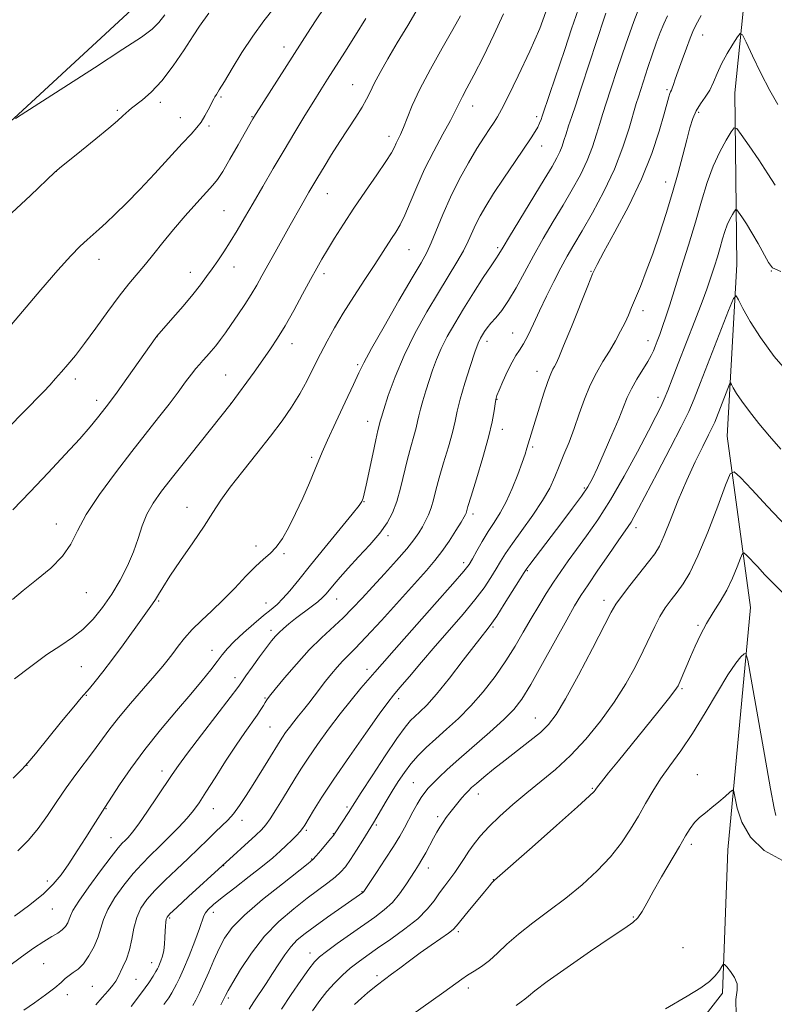
# Model space of a CAD drawing. Extents: x 2147300 to 2150200, y 349800 to 352700.
# Drawn here: x 2148561 to 2148776, y 351086 to 351365 of the extents above; entities that cross this region are included whole.
import ezdxf

# ---------------------------------------------------------------- set-up
doc = ezdxf.new("R2010")
doc.units = 0
doc.header["$MEASUREMENT"] = 0
for name, color, linetype, lineweight in [('DTM HARD BREAKLINE', 7, 'Continuous', 0), ('DTM SPOT ELEVATION', 2, 'Continuous', 13), ('INDEX CONTOUR', 41, 'Continuous', 13), ('INTERMEDIATE CONTOUR', 44, 'Continuous', 0)]:
    doc.layers.add(name, color=color, linetype=linetype, lineweight=lineweight)

msp = doc.modelspace()

# ---------------------------------------------------------------- linework, layer by layer
at = {"layer": 'DTM HARD BREAKLINE'}
for points in [[(2148740.99, 351731.22, 1092.5), (2148770.8, 351696.21, 1087.16), (2148785.95, 351659.03, 1082.82), (2148794.54, 351613.08, 1077.75), (2148797.11, 351567.72, 1073.88), (2148794.61, 351501.61, 1069.81), (2148779.26, 351448.02, 1064.6), (2148769.89, 351396.5, 1060.4), (2148764.54, 351344.37, 1056.79), (2148765.15, 351295.65, 1052.65), (2148762.43, 351246.89, 1048.78), (2148769.05, 351198.25, 1044.65), (2148762.57, 351129.41, 1041.11), (2148761.08, 351088.68, 1039.71), (2148709.19, 351021.95, 1036.57), (2148674.31, 350982.13, 1034.1)], [(2148619.39, 351581.51, 1100.71), (2148614.32, 351506.68, 1094.64), (2148617.22, 351435.3, 1089.03), (2148600.62, 351375.02, 1087.29), (2148559.71, 351337.12, 1086.03), (2148517.42, 351303.22, 1084.82)]]:
    msp.add_polyline3d(points, dxfattribs=at)
at = {"layer": 'DTM SPOT ELEVATION'}
for p in [(2148755.45, 351360.82, 1059.28), (2148636.52, 351357.38, 1080.59), (2148655.96, 351346.68, 1076.84), (2148745.34, 351345.26, 1060.24), (2148601.4, 351341.73, 1083.52), (2148618.63, 351343.19, 1081.8), (2148589.17, 351339.39, 1084.24), (2148690.13, 351340.64, 1071.34), (2148754.29, 351338.89, 1057.68), (2148607.04, 351337.37, 1082.74), (2148627.39, 351337.63, 1080.09), (2148708.24, 351337.66, 1068.37), (2148615.22, 351334.97, 1081.73), (2148666.31, 351332, 1074.52), (2148709.7, 351329.27, 1067.33), (2148571.82, 351322.08, 1083.98), (2148744.91, 351319.11, 1058.67), (2148648.8, 351315.77, 1075.22), (2148619.45, 351310.89, 1078.99), (2148671.96, 351299.85, 1071.14), (2148697.17, 351300.43, 1066.28), (2148583.91, 351297.07, 1081.36), (2148609.88, 351293.4, 1078.66), (2148622.26, 351294.92, 1077.3), (2148723.74, 351293.73, 1060.09), (2148774.92, 351293.83, 1053.94), (2148647.81, 351293.08, 1073.6), (2148738.48, 351282.49, 1057.52), (2148600.44, 351275.1, 1077.97), (2148694.14, 351273.84, 1063.51), (2148701.43, 351276.15, 1062.92), (2148739.94, 351274.05, 1056.63), (2148638.72, 351273.11, 1073.37), (2148657.4, 351267.21, 1070.24), (2148708.4, 351265.29, 1060.63), (2148577.22, 351263.12, 1079.55), (2148619.96, 351264.21, 1074.96), (2148583.27, 351257.08, 1078.48), (2148697.04, 351257.35, 1061.91), (2148742.76, 351257.95, 1054.51), (2148621.39, 351256.18, 1074.02), (2148660.25, 351251.06, 1068.67), (2148698.54, 351248.83, 1061.46), (2148707.1, 351243.78, 1059.75), (2148644.39, 351240.82, 1070.29), (2148721.82, 351232.13, 1056.22), (2148608.94, 351226.63, 1072.73), (2148659.18, 351228.32, 1067.94), (2148690.15, 351224.75, 1061.61), (2148571.81, 351221.89, 1076.64), (2148736.47, 351220.9, 1051.52), (2148665.99, 351218.61, 1065.66), (2148628.55, 351215.66, 1070.45), (2148636.52, 351213.54, 1069.82), (2148687.57, 351210.96, 1060.44), (2148705.65, 351208.71, 1055.87), (2148580.3, 351202.46, 1075.24), (2148600.9, 351200.02, 1071.84), (2148631.41, 351199.5, 1068.75), (2148651.45, 351200.62, 1065.24), (2148727.42, 351200.28, 1050.52), (2148695.84, 351192.7, 1055.81), (2148754.07, 351193.14, 1046.22), (2148632.81, 351191.69, 1066.4), (2148616.06, 351186, 1068.68), (2148578.88, 351181.42, 1072.95), (2148660.07, 351180.67, 1060.54), (2148622.54, 351178.28, 1066.52), (2148580.3, 351173.31, 1071.93), (2148749.6, 351175.19, 1045.8), (2148631.11, 351172.51, 1064.13), (2148669.05, 351172.31, 1057.58), (2148707.9, 351166.84, 1050.8), (2148632.55, 351164.25, 1062.96), (2148563.52, 351153.42, 1071.98), (2148601.85, 351151.81, 1066.55), (2148753.9, 351150.76, 1042.74), (2148673.26, 351148.5, 1052.92), (2148691.67, 351145.23, 1049.38), (2148724.12, 351146.83, 1046.13), (2148585.95, 351141.04, 1067.91), (2148616.44, 351141.07, 1063.21), (2148654.35, 351141.5, 1056.33), (2148624.54, 351137.77, 1061.44), (2148680.19, 351138.77, 1050.38), (2148642.86, 351134.95, 1057.76), (2148650.55, 351133.94, 1056.07), (2148662.75, 351136.48, 1053.73), (2148587.39, 351132.79, 1066.82), (2148752.19, 351130.97, 1041.65), (2148644.31, 351126.74, 1056.11), (2148619.31, 351124.92, 1059.95), (2148677.53, 351124.21, 1049.38), (2148569.29, 351120.55, 1068.5), (2148695.99, 351120.88, 1046.04), (2148658.61, 351117.53, 1052.09), (2148570.7, 351112.57, 1067.17), (2148616.42, 351111.67, 1057.48), (2148604.05, 351110.02, 1059.77), (2148735.76, 351110.31, 1042.13), (2148685.98, 351106.1, 1045.7), (2148749.86, 351101.6, 1040.88), (2148643.86, 351100.09, 1050.6), (2148568.22, 351097, 1064.96), (2148598.86, 351097.33, 1060.67), (2148594.43, 351092.64, 1061.11), (2148662.87, 351093.62, 1046.34), (2148582.07, 351090.62, 1063.02), (2148688.83, 351090.09, 1043.52), (2148574.98, 351088.25, 1063.55), (2148620.69, 351087.32, 1053.72)]:
    msp.add_point(p, dxfattribs=at)
at = {"layer": 'INDEX CONTOUR'}
for points in [[(2148559.032, 351250.109, 1080), (2148561.805, 351252.998, 1080), (2148564.254, 351255.49, 1080), (2148566.398, 351257.648, 1080), (2148568.289, 351259.586, 1080), (2148569.988, 351261.411, 1080), (2148571.605, 351263.224, 1080), (2148573.26, 351265.119, 1080), (2148575.081, 351267.228, 1080), (2148577.224, 351269.827, 1080), (2148579.849, 351273.225, 1080), (2148583.023, 351277.559, 1080), (2148586.434, 351282.272, 1080), (2148589.673, 351286.634, 1080), (2148592.44, 351290.115, 1080), (2148597.135, 351295.69, 1080), (2148599.499, 351298.64, 1080), (2148602.094, 351301.918, 1080), (2148605.053, 351305.541, 1080), (2148608.399, 351309.431, 1080), (2148611.706, 351313.145, 1080), (2148616.251, 351318.132, 1080), (2148617.583, 351319.803, 1080), (2148619.069, 351322.088, 1080), (2148621.141, 351325.594, 1080), (2148623.449, 351329.617, 1080), (2148627.677, 351337.038, 1080), (2148627.953, 351337.494, 1080), (2148628.589, 351338.503, 1080), (2148643.169, 351361.31, 1080), (2148645.466, 351364.839, 1080), (2148648.173, 351368.963, 1080)], [(2148560.849, 351129.109, 1070), (2148563.945, 351132.162, 1070), (2148566.688, 351135.452, 1070), (2148569.318, 351139.148, 1070), (2148571.932, 351143.087, 1070), (2148574.591, 351147.021, 1070), (2148577.317, 351150.743, 1070), (2148582.419, 351157.377, 1070), (2148586.755, 351163.356, 1070), (2148589.445, 351166.842, 1070), (2148592.887, 351170.978, 1070), (2148596.569, 351175.241, 1070), (2148599.79, 351178.927, 1070), (2148602.042, 351181.545, 1070), (2148603.597, 351183.442, 1070), (2148604.921, 351185.173, 1070), (2148606.418, 351187.186, 1070), (2148608.227, 351189.483, 1070), (2148610.424, 351191.953, 1070), (2148613.053, 351194.527, 1070), (2148616.024, 351197.285, 1070), (2148619.218, 351200.347, 1070), (2148622.493, 351203.735, 1070), (2148625.638, 351207.075, 1070), (2148628.423, 351209.898, 1070), (2148630.693, 351211.907, 1070), (2148632.582, 351213.519, 1070), (2148634.302, 351215.325, 1070), (2148636.033, 351217.81, 1070), (2148637.841, 351221.02, 1070), (2148639.766, 351224.896, 1070), (2148641.795, 351229.28, 1070), (2148643.717, 351233.626, 1070), (2148645.271, 351237.292, 1070), (2148647.33, 351242.378, 1070), (2148648.828, 351245.772, 1070), (2148651.178, 351250.82, 1070), (2148653.879, 351256.537, 1070), (2148656.214, 351261.511, 1070), (2148657.743, 351264.845, 1070), (2148659.133, 351267.7, 1070), (2148661.325, 351271.748, 1070), (2148664.92, 351278.076, 1070), (2148669.16, 351285.408, 1070), (2148672.947, 351291.881, 1070), (2148675.468, 351296.161, 1070), (2148677.057, 351299.021, 1070), (2148678.334, 351301.765, 1070), (2148681.634, 351309.88, 1070), (2148683.803, 351314.785, 1070), (2148686.299, 351319.764, 1070), (2148688.895, 351324.474, 1070), (2148691.314, 351328.582, 1070), (2148693.332, 351331.83, 1070), (2148694.936, 351334.288, 1070), (2148696.162, 351336.108, 1070), (2148697.132, 351337.591, 1070), (2148698.29, 351339.643, 1070), (2148700.164, 351343.32, 1070), (2148703.049, 351349.236, 1070), (2148706.322, 351356.22, 1070), (2148709.129, 351362.659, 1070), (2148710.866, 351367.366, 1070)], [(2148593.073, 351084.911, 1060), (2148596.033, 351088.742, 1060), (2148598.099, 351091.605, 1060), (2148599.36, 351093.541, 1060), (2148600.089, 351094.786, 1060), (2148600.532, 351095.583, 1060), (2148600.843, 351096.192, 1060), (2148601.148, 351096.878, 1060), (2148601.538, 351097.858, 1060), (2148601.958, 351099.157, 1060), (2148602.313, 351100.752, 1060), (2148602.538, 351102.589, 1060), (2148602.662, 351104.493, 1060), (2148602.743, 351106.258, 1060), (2148602.827, 351107.714, 1060), (2148602.928, 351108.841, 1060), (2148603.047, 351109.656, 1060), (2148603.281, 351110.273, 1060), (2148604.088, 351111.194, 1060), (2148606.02, 351113.021, 1060), (2148609.347, 351116.084, 1060), (2148628.453, 351133.53, 1060), (2148630.097, 351135.098, 1060), (2148631.288, 351136.44, 1060), (2148632.522, 351138.171, 1060), (2148634.169, 351140.72, 1060), (2148636.072, 351143.776, 1060), (2148639.606, 351149.579, 1060), (2148641.297, 351152.291, 1060), (2148643.364, 351155.438, 1060), (2148646.045, 351159.33, 1060), (2148649.159, 351163.667, 1060), (2148652.42, 351167.996, 1060), (2148655.553, 351171.921, 1060), (2148658.347, 351175.259, 1060), (2148662.33, 351179.888, 1060), (2148664.372, 351182.23, 1060), (2148667.78, 351186.091, 1060), (2148679.275, 351199.047, 1060), (2148684.481, 351204.948, 1060), (2148687.552, 351208.513, 1060), (2148689.058, 351210.473, 1060), (2148690.016, 351212.075, 1060), (2148691.248, 351214.29, 1060), (2148692.791, 351216.993, 1060), (2148694.485, 351219.784, 1060), (2148696.199, 351222.394, 1060), (2148697.91, 351225.076, 1060), (2148699.626, 351228.215, 1060), (2148701.326, 351232.016, 1060), (2148702.878, 351235.971, 1060), (2148704.124, 351239.394, 1060), (2148704.961, 351241.792, 1060), (2148705.51, 351243.454, 1060), (2148709.08, 351255.153, 1060), (2148710.315, 351259.093, 1060), (2148711.431, 351262.45, 1060), (2148712.262, 351264.628, 1060), (2148712.857, 351265.879, 1060), (2148713.317, 351266.665, 1060), (2148713.781, 351267.508, 1060), (2148714.543, 351269.182, 1060), (2148715.933, 351272.517, 1060), (2148718.119, 351277.931, 1060), (2148722.767, 351289.576, 1060), (2148724.174, 351293.034, 1060), (2148725.423, 351295.684, 1060), (2148727.348, 351299.227, 1060), (2148730.507, 351304.905, 1060), (2148734.352, 351312.136, 1060), (2148738.061, 351319.88, 1060), (2148740.969, 351327.194, 1060), (2148743.057, 351333.52, 1060), (2148744.463, 351338.397, 1060), (2148745.827, 351343.282, 1060), (2148746.111, 351344.185, 1060), (2148746.329, 351344.721, 1060), (2148746.542, 351345.171, 1060), (2148746.792, 351345.768, 1060), (2148747.129, 351346.738, 1060), (2148747.647, 351348.286, 1060), (2148748.45, 351350.609, 1060), (2148749.577, 351353.748, 1060), (2148750.816, 351357.112, 1060), (2148751.887, 351359.954, 1060), (2148752.653, 351361.839, 1060), (2148753.522, 351363.595, 1060), (2148755.043, 351366.36, 1060)], [(2148635.8, 351084.152, 1050), (2148638.565, 351088.319, 1050), (2148641.297, 351092.309, 1050), (2148643.564, 351095.516, 1050), (2148645.128, 351097.56, 1050), (2148646.538, 351098.976, 1050), (2148648.537, 351100.526, 1050), (2148651.632, 351102.769, 1050), (2148655.385, 351105.436, 1050), (2148662.308, 351110.282, 1050), (2148664.969, 351112.306, 1050), (2148667.268, 351114.448, 1050), (2148669.334, 351116.915, 1050), (2148671.142, 351119.465, 1050), (2148673.783, 351123.522, 1050), (2148674.737, 351125.029, 1050), (2148675.679, 351126.626, 1050), (2148676.743, 351128.562, 1050), (2148678.952, 351132.685, 1050), (2148679.914, 351134.396, 1050), (2148680.796, 351135.864, 1050), (2148681.671, 351137.213, 1050), (2148682.601, 351138.55, 1050), (2148683.608, 351139.912, 1050), (2148684.705, 351141.318, 1050), (2148685.881, 351142.759, 1050), (2148687.036, 351144.127, 1050), (2148688.049, 351145.286, 1050), (2148688.878, 351146.178, 1050), (2148689.8, 351147.059, 1050), (2148691.173, 351148.263, 1050), (2148693.271, 351150.041, 1050), (2148696.023, 351152.306, 1050), (2148699.277, 351154.892, 1050), (2148706.327, 351160.308, 1050), (2148709.34, 351162.748, 1050), (2148711.65, 351164.955, 1050), (2148713.788, 351167.777, 1050), (2148716.472, 351172.272, 1050), (2148720.142, 351179, 1050), (2148724.12, 351186.533, 1050), (2148729.469, 351196.866, 1050), (2148730.792, 351199.188, 1050), (2148732.325, 351201.353, 1050), (2148734.712, 351204.433, 1050), (2148740.065, 351211.177, 1050), (2148741.839, 351213.502, 1050), (2148743.153, 351215.654, 1050), (2148744.517, 351218.635, 1050), (2148746.326, 351223.145, 1050), (2148748.513, 351228.671, 1050), (2148750.901, 351234.401, 1050), (2148753.296, 351239.614, 1050), (2148755.456, 351243.973, 1050), (2148757.129, 351247.235, 1050), (2148758.166, 351249.329, 1050), (2148758.843, 351250.873, 1050), (2148762.562, 351260.403, 1050), (2148763.085, 351261.684, 1050), (2148763.364, 351261.982, 1050), (2148763.637, 351261.549, 1050), (2148764.131, 351260.583, 1050), (2148765.033, 351259.04, 1050), (2148766.515, 351256.82, 1050), (2148768.686, 351253.887, 1050), (2148771.398, 351250.465, 1050), (2148774.437, 351246.846, 1050), (2148777.671, 351243.206, 1050)], [(2148744.854, 351084.205, 1040), (2148750.986, 351087.811, 1040), (2148754.88, 351090.177, 1040), (2148757.332, 351091.945, 1040), (2148759.023, 351093.614, 1040), (2148760.17, 351095.116, 1040), (2148760.874, 351096.245, 1040), (2148761.269, 351096.821, 1040), (2148761.629, 351096.784, 1040), (2148762.266, 351096.102, 1040), (2148763.35, 351094.798, 1040), (2148764.51, 351093.104, 1040), (2148765.236, 351091.308, 1040), (2148765.212, 351089.487, 1040), (2148764.893, 351086.879, 1040), (2148764.927, 351082.513, 1040)]]:
    msp.add_polyline3d(points, dxfattribs=at)
at = {"layer": 'INTERMEDIATE CONTOUR'}
for points in [[(2148562.542, 351083.831, 1064), (2148565.605, 351085.955, 1064), (2148568.711, 351088.189, 1064), (2148571.345, 351090.196, 1064), (2148573.148, 351091.72, 1064), (2148574.37, 351092.837, 1064), (2148575.417, 351093.703, 1064), (2148576.617, 351094.5, 1064), (2148577.997, 351095.509, 1064), (2148579.508, 351097.032, 1064), (2148581.076, 351099.26, 1064), (2148582.533, 351101.924, 1064), (2148583.684, 351104.639, 1064), (2148584.448, 351107.139, 1064), (2148585.195, 351109.635, 1064), (2148586.406, 351112.455, 1064), (2148588.413, 351115.796, 1064), (2148590.954, 351119.338, 1064), (2148593.616, 351122.628, 1064), (2148596.09, 351125.352, 1064), (2148598.486, 351127.75, 1064), (2148601.018, 351130.196, 1064), (2148603.804, 351132.948, 1064), (2148606.575, 351135.785, 1064), (2148608.969, 351138.367, 1064), (2148610.769, 351140.523, 1064), (2148612.362, 351142.753, 1064), (2148614.283, 351145.724, 1064), (2148616.899, 351149.858, 1064), (2148619.917, 351154.585, 1064), (2148622.873, 351159.091, 1064), (2148625.387, 351162.725, 1064), (2148628.905, 351167.606, 1064), (2148629.956, 351169.197, 1064), (2148630.658, 351170.383, 1064), (2148631.144, 351171.254, 1064), (2148631.596, 351171.978, 1064), (2148632.397, 351173.038, 1064), (2148633.98, 351174.998, 1064), (2148636.624, 351178.207, 1064), (2148640.001, 351182.162, 1064), (2148643.63, 351186.145, 1064), (2148647.106, 351189.596, 1064), (2148653.275, 351195.316, 1064), (2148655.974, 351198.02, 1064), (2148658.66, 351200.889, 1064), (2148661.617, 351204.116, 1064), (2148664.997, 351207.782, 1064), (2148668.414, 351211.521, 1064), (2148671.347, 351214.854, 1064), (2148673.417, 351217.435, 1064), (2148674.8, 351219.429, 1064), (2148675.813, 351221.13, 1064), (2148676.718, 351222.801, 1064), (2148677.55, 351224.569, 1064), (2148678.291, 351226.529, 1064), (2148678.953, 351228.797, 1064), (2148679.669, 351231.568, 1064), (2148680.603, 351235.057, 1064), (2148681.846, 351239.328, 1064), (2148683.18, 351243.846, 1064), (2148684.316, 351247.921, 1064), (2148685.07, 351251.118, 1064), (2148685.69, 351254.013, 1064), (2148686.53, 351257.432, 1064), (2148687.827, 351261.892, 1064), (2148689.339, 351266.668, 1064), (2148690.707, 351270.724, 1064), (2148691.662, 351273.3, 1064), (2148692.306, 351274.739, 1064), (2148692.834, 351275.657, 1064), (2148693.425, 351276.58, 1064), (2148694.196, 351277.655, 1064), (2148695.247, 351278.94, 1064), (2148696.649, 351280.518, 1064), (2148698.362, 351282.59, 1064), (2148700.313, 351285.387, 1064), (2148702.448, 351289.054, 1064), (2148704.781, 351293.393, 1064), (2148707.341, 351298.121, 1064), (2148710.124, 351302.981, 1064), (2148713, 351307.818, 1064), (2148715.804, 351312.503, 1064), (2148718.39, 351316.939, 1064), (2148720.674, 351321.151, 1064), (2148722.592, 351325.193, 1064), (2148724.105, 351329.079, 1064), (2148725.277, 351332.65, 1064), (2148726.196, 351335.705, 1064), (2148726.988, 351338.246, 1064), (2148729.271, 351345.232, 1064), (2148731.241, 351351.298, 1064), (2148733.556, 351358.266, 1064), (2148735.834, 351364.711, 1064), (2148737.799, 351369.583, 1064)], [(2148558.079, 351277.379, 1082), (2148567.454, 351288.461, 1082), (2148572.284, 351294.07, 1082), (2148575.948, 351298.129, 1082), (2148578.576, 351300.828, 1082), (2148580.553, 351302.679, 1082), (2148582.245, 351304.166, 1082), (2148583.958, 351305.653, 1082), (2148585.985, 351307.473, 1082), (2148588.566, 351309.909, 1082), (2148591.746, 351313.052, 1082), (2148595.519, 351316.943, 1082), (2148599.779, 351321.492, 1082), (2148607.604, 351329.992, 1082), (2148610.109, 351332.68, 1082), (2148611.762, 351334.518, 1082), (2148612.964, 351336.09, 1082), (2148614.04, 351337.834, 1082), (2148614.986, 351339.596, 1082), (2148616.514, 351342.691, 1082), (2148616.822, 351343.219, 1082), (2148617.276, 351343.919, 1082), (2148618.104, 351345.218, 1082), (2148619.548, 351347.585, 1082), (2148621.763, 351351.292, 1082), (2148624.558, 351355.84, 1082), (2148627.652, 351360.535, 1082), (2148630.781, 351364.806, 1082), (2148633.74, 351368.555, 1082)], [(2148558.191, 351096.268, 1066), (2148561.888, 351098.986, 1066), (2148565.331, 351101.407, 1066), (2148568.277, 351103.357, 1066), (2148570.548, 351104.733, 1066), (2148572.227, 351105.73, 1066), (2148573.463, 351106.613, 1066), (2148574.385, 351107.592, 1066), (2148575.049, 351108.632, 1066), (2148575.492, 351109.643, 1066), (2148575.836, 351110.649, 1066), (2148576.544, 351112.152, 1066), (2148578.165, 351114.773, 1066), (2148581.003, 351118.83, 1066), (2148584.39, 351123.443, 1066), (2148587.414, 351127.431, 1066), (2148589.39, 351129.915, 1066), (2148590.55, 351131.235, 1066), (2148591.353, 351132.036, 1066), (2148592.221, 351132.923, 1066), (2148593.434, 351134.357, 1066), (2148595.234, 351136.763, 1066), (2148597.73, 351140.342, 1066), (2148600.484, 351144.418, 1066), (2148604.72, 351150.805, 1066), (2148606.485, 351153.349, 1066), (2148609.078, 351156.856, 1066), (2148613.012, 351162.017, 1066), (2148621.161, 351172.611, 1066), (2148623.342, 351175.487, 1066), (2148624.546, 351177.144, 1066), (2148625.688, 351178.773, 1066), (2148627.45, 351181.251, 1066), (2148629.562, 351184.186, 1066), (2148631.52, 351186.867, 1066), (2148632.952, 351188.766, 1066), (2148634.033, 351190.068, 1066), (2148635.072, 351191.138, 1066), (2148636.332, 351192.285, 1066), (2148637.893, 351193.587, 1066), (2148639.789, 351195.065, 1066), (2148644.21, 351198.36, 1066), (2148646.109, 351199.841, 1066), (2148647.452, 351201.034, 1066), (2148648.453, 351202.11, 1066), (2148650.703, 351204.847, 1066), (2148652.423, 351206.849, 1066), (2148654.742, 351209.415, 1066), (2148657.692, 351212.565, 1066), (2148660.855, 351215.994, 1066), (2148663.699, 351219.312, 1066), (2148665.824, 351222.268, 1066), (2148667.352, 351225.141, 1066), (2148668.536, 351228.345, 1066), (2148669.594, 351232.156, 1066), (2148671.555, 351240.317, 1066), (2148672.499, 351243.88, 1066), (2148673.348, 351246.876, 1066), (2148674.009, 351249.265, 1066), (2148674.439, 351251.087, 1066), (2148674.779, 351252.701, 1066), (2148675.223, 351254.543, 1066), (2148675.912, 351256.937, 1066), (2148676.789, 351259.746, 1066), (2148677.745, 351262.72, 1066), (2148678.716, 351265.671, 1066), (2148679.803, 351268.654, 1066), (2148681.146, 351271.787, 1066), (2148682.865, 351275.18, 1066), (2148684.984, 351278.917, 1066), (2148687.503, 351283.074, 1066), (2148690.343, 351287.596, 1066), (2148693.106, 351291.903, 1066), (2148695.314, 351295.284, 1066), (2148696.626, 351297.242, 1066), (2148697.556, 351298.583, 1066), (2148698.736, 351300.592, 1066), (2148700.549, 351303.609, 1066), (2148710.433, 351319.8, 1066), (2148712.665, 351323.523, 1066), (2148714.02, 351325.924, 1066), (2148714.849, 351327.642, 1066), (2148715.466, 351329.228, 1066), (2148716.019, 351330.897, 1066), (2148716.618, 351332.777, 1066), (2148717.355, 351334.995, 1066), (2148718.264, 351337.677, 1066), (2148719.358, 351340.948, 1066), (2148720.641, 351344.867, 1066), (2148723.541, 351353.764, 1066), (2148725.007, 351358.176, 1066), (2148727.963, 351366.986, 1066)], [(2148559.163, 351310.344, 1084), (2148564.505, 351315.217, 1084), (2148571.402, 351321.827, 1084), (2148573.259, 351323.465, 1084), (2148575.509, 351325.289, 1084), (2148578.969, 351328.061, 1084), (2148583.02, 351331.326, 1084), (2148586.685, 351334.322, 1084), (2148589.212, 351336.461, 1084), (2148590.752, 351337.838, 1084), (2148592.375, 351339.36, 1084), (2148593.166, 351340.021, 1084), (2148596.286, 351342.403, 1084), (2148598.795, 351344.613, 1084), (2148601.764, 351347.818, 1084), (2148604.997, 351352.066, 1084), (2148608.125, 351356.634, 1084), (2148610.732, 351360.61, 1084), (2148612.513, 351363.301, 1084), (2148615.091, 351367.053, 1084)], [(2148559.356, 351200.447, 1076), (2148562.389, 351203.052, 1076), (2148566.213, 351206.1, 1076), (2148570.212, 351209.428, 1076), (2148573.601, 351212.839, 1076), (2148575.892, 351216.249, 1076), (2148577.782, 351220.014, 1076), (2148580.264, 351224.603, 1076), (2148584.037, 351230.28, 1076), (2148588.632, 351236.498, 1076), (2148593.287, 351242.505, 1076), (2148600.87, 351252.14, 1076), (2148603.85, 351255.988, 1076), (2148606.399, 351259.391, 1076), (2148608.523, 351262.279, 1076), (2148610.206, 351264.535, 1076), (2148611.472, 351266.112, 1076), (2148612.493, 351267.267, 1076), (2148613.48, 351268.328, 1076), (2148614.597, 351269.565, 1076), (2148615.83, 351270.997, 1076), (2148617.117, 351272.582, 1076), (2148618.427, 351274.306, 1076), (2148619.838, 351276.268, 1076), (2148621.46, 351278.593, 1076), (2148623.345, 351281.338, 1076), (2148625.324, 351284.289, 1076), (2148627.173, 351287.159, 1076), (2148628.75, 351289.777, 1076), (2148630.241, 351292.415, 1076), (2148633.952, 351299.141, 1076), (2148638.226, 351306.806, 1076), (2148641.35, 351312.335, 1076), (2148643.574, 351316.193, 1076), (2148644.691, 351318.093, 1076), (2148646.076, 351320.416, 1076), (2148647.876, 351323.4, 1076), (2148650.01, 351326.868, 1076), (2148652.345, 351330.541, 1076), (2148656.929, 351337.478, 1076), (2148658.709, 351340.312, 1076), (2148659.936, 351342.565, 1076), (2148660.925, 351344.635, 1076), (2148662.102, 351347.041, 1076), (2148663.808, 351350.196, 1076), (2148666.034, 351354.083, 1076), (2148668.684, 351358.576, 1076), (2148671.624, 351363.51, 1076), (2148674.569, 351368.556, 1076)], [(2148559.557, 351149.712, 1072), (2148561.997, 351152.178, 1072), (2148563.696, 351154.051, 1072), (2148565.86, 351156.667, 1072), (2148573.315, 351165.829, 1072), (2148576.769, 351170.038, 1072), (2148578.875, 351172.535, 1072), (2148581.205, 351175.185, 1072), (2148582.838, 351177.154, 1072), (2148585.052, 351179.943, 1072), (2148587.756, 351183.494, 1072), (2148590.804, 351187.643, 1072), (2148596.331, 351195.322, 1072), (2148599.154, 351199.221, 1072), (2148599.966, 351200.447, 1072), (2148600.81, 351201.868, 1072), (2148602.058, 351203.933, 1072), (2148604.088, 351207.078, 1072), (2148607.1, 351211.517, 1072), (2148610.57, 351216.576, 1072), (2148613.794, 351221.358, 1072), (2148616.301, 351225.239, 1072), (2148618.543, 351228.68, 1072), (2148621.208, 351232.413, 1072), (2148624.762, 351236.956, 1072), (2148628.8, 351241.955, 1072), (2148632.695, 351246.845, 1072), (2148635.96, 351251.194, 1072), (2148638.648, 351255.125, 1072), (2148640.952, 351258.896, 1072), (2148643.04, 351262.709, 1072), (2148644.992, 351266.53, 1072), (2148646.867, 351270.27, 1072), (2148648.749, 351273.902, 1072), (2148650.828, 351277.661, 1072), (2148653.32, 351281.842, 1072), (2148656.323, 351286.588, 1072), (2148659.464, 351291.406, 1072), (2148662.254, 351295.65, 1072), (2148667.059, 351303.056, 1072), (2148668.232, 351304.828, 1072), (2148669.462, 351306.885, 1072), (2148670.819, 351309.612, 1072), (2148672.378, 351313.284, 1072), (2148674.225, 351317.74, 1072), (2148676.45, 351322.71, 1072), (2148679.049, 351327.867, 1072), (2148681.642, 351332.669, 1072), (2148683.754, 351336.516, 1072), (2148685.057, 351339.013, 1072), (2148686.397, 351341.822, 1072), (2148687.205, 351343.358, 1072), (2148688.476, 351345.72, 1072), (2148690.426, 351349.43, 1072), (2148693.137, 351354.749, 1072), (2148696.145, 351360.904, 1072), (2148698.852, 351366.86, 1072)], [(2148559.885, 351110.532, 1068), (2148564.326, 351113.8, 1068), (2148568.125, 351116.873, 1068), (2148570.961, 351119.607, 1068), (2148573.187, 351122.303, 1068), (2148575.323, 351125.373, 1068), (2148577.738, 351129.053, 1068), (2148580.192, 351132.875, 1068), (2148582.294, 351136.194, 1068), (2148585.555, 351141.413, 1068), (2148589.748, 351147.813, 1068), (2148592.956, 351152.5, 1068), (2148596.919, 351157.878, 1068), (2148601.407, 351163.457, 1068), (2148605.956, 351168.824, 1068), (2148610.039, 351173.586, 1068), (2148613.254, 351177.442, 1068), (2148615.674, 351180.471, 1068), (2148617.497, 351182.843, 1068), (2148618.955, 351184.762, 1068), (2148620.435, 351186.55, 1068), (2148622.363, 351188.561, 1068), (2148625, 351191.016, 1068), (2148627.961, 351193.611, 1068), (2148630.696, 351195.911, 1068), (2148632.809, 351197.63, 1068), (2148634.515, 351199.081, 1068), (2148636.18, 351200.728, 1068), (2148638.147, 351202.988, 1068), (2148640.674, 351206.086, 1068), (2148643.993, 351210.202, 1068), (2148648.147, 351215.304, 1068), (2148655.847, 351224.74, 1068), (2148657.799, 351227.196, 1068), (2148658.596, 351228.298, 1068), (2148658.822, 351228.766, 1068), (2148658.984, 351229.297, 1068), (2148659.279, 351230.508, 1068), (2148659.827, 351232.993, 1068), (2148661.682, 351241.748, 1068), (2148662.571, 351245.882, 1068), (2148663.171, 351248.523, 1068), (2148663.518, 351249.918, 1068), (2148663.841, 351251.162, 1068), (2148664.142, 351252.232, 1068), (2148664.837, 351254.501, 1068), (2148666.121, 351258.442, 1068), (2148668.035, 351263.709, 1068), (2148670.583, 351269.749, 1068), (2148673.705, 351276.038, 1068), (2148677.091, 351282.155, 1068), (2148680.371, 351287.704, 1068), (2148685.604, 351296.267, 1068), (2148687.468, 351299.511, 1068), (2148688.853, 351302.28, 1068), (2148690.99, 351307.067, 1068), (2148692.202, 351309.455, 1068), (2148693.813, 351312.234, 1068), (2148696.044, 351315.764, 1068), (2148698.979, 351320.198, 1068), (2148702.132, 351324.871, 1068), (2148706.739, 351331.667, 1068), (2148707.868, 351333.414, 1068), (2148708.566, 351334.646, 1068), (2148709.089, 351335.77, 1068), (2148709.508, 351336.838, 1068), (2148709.85, 351337.816, 1068), (2148712.001, 351344.212, 1068), (2148716.229, 351356.7, 1068), (2148718.193, 351362.542, 1068), (2148720.107, 351368.302, 1068)], [(2148559.927, 351177.904, 1074), (2148564.582, 351181.483, 1074), (2148569.15, 351184.827, 1074), (2148573.06, 351187.453, 1074), (2148576.392, 351189.674, 1074), (2148579.386, 351192.007, 1074), (2148582.239, 351194.861, 1074), (2148584.966, 351198.219, 1074), (2148587.539, 351201.958, 1074), (2148589.918, 351205.949, 1074), (2148592.019, 351210.032, 1074), (2148593.748, 351214.044, 1074), (2148595.076, 351217.843, 1074), (2148596.239, 351221.394, 1074), (2148597.54, 351224.686, 1074), (2148599.277, 351227.813, 1074), (2148601.734, 351231.282, 1074), (2148605.193, 351235.706, 1074), (2148609.707, 351241.372, 1074), (2148621.529, 351256.136, 1074), (2148627.995, 351265.076, 1074), (2148630.525, 351268.607, 1074), (2148632.685, 351271.695, 1074), (2148634.661, 351274.706, 1074), (2148636.777, 351278.215, 1074), (2148639.239, 351282.571, 1074), (2148641.79, 351287.224, 1074), (2148644.055, 351291.401, 1074), (2148645.785, 351294.566, 1074), (2148647.246, 351297.154, 1074), (2148648.832, 351299.836, 1074), (2148650.865, 351303.156, 1074), (2148653.384, 351307.127, 1074), (2148656.356, 351311.629, 1074), (2148659.666, 351316.46, 1074), (2148662.872, 351321.082, 1074), (2148665.45, 351324.872, 1074), (2148667.032, 351327.395, 1074), (2148667.877, 351328.965, 1074), (2148668.402, 351330.083, 1074), (2148668.959, 351331.207, 1074), (2148669.633, 351332.614, 1074), (2148670.447, 351334.537, 1074), (2148671.465, 351337.197, 1074), (2148672.919, 351340.766, 1074), (2148675.087, 351345.404, 1074), (2148678.087, 351351.087, 1074), (2148681.417, 351357.053, 1074), (2148684.417, 351362.358, 1074), (2148686.584, 351366.304, 1074)], [(2148560.212, 351337.124, 1086), (2148561.84, 351338.185, 1086), (2148582.633, 351351.548, 1086), (2148590.7, 351356.765, 1086), (2148595.977, 351360.261, 1086), (2148599.005, 351362.511, 1086), (2148600.918, 351364.392, 1086), (2148602.657, 351366.584, 1086)], [(2148583.053, 351085.355, 1062), (2148584.879, 351087.401, 1062), (2148586.54, 351089.324, 1062), (2148587.842, 351090.929, 1062), (2148588.673, 351092.113, 1062), (2148589.249, 351093.144, 1062), (2148590.738, 351096.11, 1062), (2148591.73, 351098.344, 1062), (2148592.625, 351101.019, 1062), (2148593.282, 351104.04, 1062), (2148593.873, 351107.17, 1062), (2148594.646, 351110.137, 1062), (2148595.823, 351112.763, 1062), (2148597.518, 351115.232, 1062), (2148599.818, 351117.824, 1062), (2148602.736, 351120.736, 1062), (2148605.993, 351123.831, 1062), (2148609.238, 351126.895, 1062), (2148612.176, 351129.735, 1062), (2148614.751, 351132.258, 1062), (2148616.964, 351134.398, 1062), (2148618.842, 351136.152, 1062), (2148620.518, 351137.788, 1062), (2148622.151, 351139.643, 1062), (2148623.876, 351141.98, 1062), (2148625.731, 351144.781, 1062), (2148627.732, 351147.96, 1062), (2148631.86, 351154.631, 1062), (2148635.357, 351160.323, 1062), (2148636.057, 351161.392, 1062), (2148636.936, 351162.665, 1062), (2148638.009, 351164.144, 1062), (2148639.238, 351165.745, 1062), (2148640.585, 351167.406, 1062), (2148642.026, 351169.149, 1062), (2148643.537, 351171.016, 1062), (2148645.097, 351173.031, 1062), (2148648.319, 351177.264, 1062), (2148649.957, 351179.331, 1062), (2148651.574, 351181.262, 1062), (2148653.133, 351182.98, 1062), (2148654.695, 351184.544, 1062), (2148656.723, 351186.554, 1062), (2148659.78, 351189.747, 1062), (2148664.165, 351194.538, 1062), (2148676.954, 351208.769, 1062), (2148679.346, 351211.531, 1062), (2148681.356, 351214.124, 1062), (2148683.386, 351217.081, 1062), (2148685.288, 351220.055, 1062), (2148686.776, 351222.475, 1062), (2148687.652, 351223.933, 1062), (2148688.056, 351224.658, 1062), (2148688.215, 351225.04, 1062), (2148688.753, 351226.86, 1062), (2148689.651, 351229.797, 1062), (2148691.192, 351234.776, 1062), (2148693.013, 351240.815, 1062), (2148694.623, 351246.576, 1062), (2148695.651, 351250.991, 1062), (2148696.191, 351254.062, 1062), (2148696.458, 351256.057, 1062), (2148696.659, 351257.307, 1062), (2148696.983, 351258.393, 1062), (2148697.612, 351259.956, 1062), (2148698.662, 351262.415, 1062), (2148699.959, 351265.299, 1062), (2148701.262, 351267.916, 1062), (2148702.394, 351269.787, 1062), (2148703.437, 351271.301, 1062), (2148704.537, 351273.062, 1062), (2148705.82, 351275.548, 1062), (2148707.329, 351278.743, 1062), (2148709.084, 351282.507, 1062), (2148711.073, 351286.659, 1062), (2148713.153, 351290.85, 1062), (2148715.147, 351294.693, 1062), (2148716.965, 351297.984, 1062), (2148718.861, 351301.251, 1062), (2148721.176, 351305.206, 1062), (2148724.114, 351310.355, 1062), (2148727.328, 351316.377, 1062), (2148730.335, 351322.744, 1062), (2148732.745, 351328.929, 1062), (2148734.534, 351334.402, 1062), (2148736.571, 351341.338, 1062), (2148737.161, 351343.225, 1062), (2148739.883, 351351.6, 1062), (2148741.091, 351355.214, 1062), (2148742.259, 351358.556, 1062), (2148743.36, 351361.514, 1062), (2148744.387, 351364.046, 1062), (2148745.405, 351366.261, 1062)], [(2148559.421, 351225.99, 1078), (2148564.41, 351231.11, 1078), (2148569.537, 351236.477, 1078), (2148574.371, 351241.649, 1078), (2148578.448, 351246.134, 1078), (2148581.429, 351249.564, 1078), (2148583.478, 351252.053, 1078), (2148585.972, 351255.236, 1078), (2148587.198, 351256.864, 1078), (2148589.056, 351259.418, 1078), (2148591.819, 351263.29, 1078), (2148600.337, 351275.324, 1078), (2148604.926, 351280.533, 1078), (2148607.805, 351283.852, 1078), (2148610.575, 351287.134, 1078), (2148612.761, 351289.87, 1078), (2148614.493, 351292.189, 1078), (2148616.054, 351294.38, 1078), (2148617.679, 351296.695, 1078), (2148619.408, 351299.238, 1078), (2148621.238, 351302.075, 1078), (2148623.179, 351305.274, 1078), (2148625.308, 351308.915, 1078), (2148627.717, 351313.078, 1078), (2148630.462, 351317.794, 1078), (2148633.447, 351322.88, 1078), (2148636.539, 351328.103, 1078), (2148639.597, 351333.219, 1078), (2148642.453, 351337.95, 1078), (2148644.929, 351342.006, 1078), (2148646.949, 351345.264, 1078), (2148648.833, 351348.249, 1078), (2148653.734, 351355.949, 1078), (2148656.783, 351360.764, 1078), (2148659.762, 351365.504, 1078)], [(2148602.334, 351085.406, 1058), (2148603.739, 351087.355, 1058), (2148604.654, 351088.776, 1058), (2148605.325, 351089.951, 1058), (2148605.989, 351091.186, 1058), (2148606.819, 351092.898, 1058), (2148607.976, 351095.529, 1058), (2148609.528, 351099.287, 1058), (2148611.172, 351103.44, 1058), (2148612.515, 351107.018, 1058), (2148613.721, 351110.615, 1058), (2148614.172, 351111.496, 1058), (2148614.988, 351112.46, 1058), (2148616.481, 351113.818, 1058), (2148618.955, 351115.83, 1058), (2148622.532, 351118.62, 1058), (2148626.606, 351121.775, 1058), (2148630.392, 351124.748, 1058), (2148633.286, 351127.12, 1058), (2148635.429, 351128.992, 1058), (2148637.145, 351130.597, 1058), (2148638.686, 351132.109, 1058), (2148640.024, 351133.474, 1058), (2148641.057, 351134.582, 1058), (2148641.76, 351135.42, 1058), (2148642.406, 351136.374, 1058), (2148644.894, 351140.51, 1058), (2148647.273, 351144.316, 1058), (2148650.67, 351149.484, 1058), (2148655.079, 351155.909, 1058), (2148659.708, 351162.496, 1058), (2148663.573, 351167.908, 1058), (2148666.008, 351171.241, 1058), (2148667.644, 351173.335, 1058), (2148669.43, 351175.466, 1058), (2148672.107, 351178.628, 1058), (2148675.562, 351182.687, 1058), (2148679.47, 351187.226, 1058), (2148683.506, 351191.858, 1058), (2148687.356, 351196.319, 1058), (2148690.702, 351200.373, 1058), (2148693.314, 351203.837, 1058), (2148695.283, 351206.742, 1058), (2148696.787, 351209.172, 1058), (2148698.04, 351211.282, 1058), (2148699.424, 351213.506, 1058), (2148701.363, 351216.35, 1058), (2148704.101, 351220.131, 1058), (2148707.178, 351224.413, 1058), (2148709.957, 351228.573, 1058), (2148711.967, 351232.145, 1058), (2148713.411, 351235.301, 1058), (2148714.66, 351238.371, 1058), (2148716.01, 351241.635, 1058), (2148717.459, 351245.177, 1058), (2148718.933, 351249.032, 1058), (2148720.384, 351253.178, 1058), (2148721.867, 351257.381, 1058), (2148723.468, 351261.351, 1058), (2148725.238, 351264.874, 1058), (2148727.095, 351268.043, 1058), (2148728.926, 351271.028, 1058), (2148730.624, 351273.947, 1058), (2148732.124, 351276.707, 1058), (2148733.369, 351279.163, 1058), (2148734.35, 351281.273, 1058), (2148735.255, 351283.396, 1058), (2148737.718, 351289.435, 1058), (2148739.401, 351293.705, 1058), (2148741.257, 351298.698, 1058), (2148743.179, 351304.273, 1058), (2148745.073, 351310.157, 1058), (2148746.845, 351316.045, 1058), (2148748.42, 351321.642, 1058), (2148749.773, 351326.712, 1058), (2148750.894, 351331.029, 1058), (2148751.805, 351334.445, 1058), (2148752.654, 351337.127, 1058), (2148753.625, 351339.321, 1058), (2148754.836, 351341.26, 1058), (2148756.163, 351343.136, 1058), (2148757.42, 351345.13, 1058), (2148758.488, 351347.386, 1058), (2148759.529, 351349.909, 1058), (2148760.772, 351352.663, 1058), (2148762.347, 351355.554, 1058), (2148763.98, 351358.226, 1058), (2148765.298, 351360.263, 1058), (2148766.079, 351361.262, 1058), (2148766.716, 351360.879, 1058), (2148767.755, 351358.787, 1058), (2148769.583, 351354.885, 1058), (2148771.955, 351349.974, 1058), (2148774.469, 351345.085, 1058), (2148776.773, 351341.057, 1058)], [(2148610.562, 351085.116, 1056), (2148611.406, 351086.689, 1056), (2148612.477, 351088.802, 1056), (2148613.728, 351091.473, 1056), (2148615.109, 351094.662, 1056), (2148616.567, 351098.074, 1056), (2148618.042, 351101.354, 1056), (2148619.6, 351104.295, 1056), (2148621.79, 351107.278, 1056), (2148625.282, 351110.835, 1056), (2148630.393, 351115.243, 1056), (2148636.019, 351119.766, 1056), (2148643.403, 351125.517, 1056), (2148644.711, 351126.631, 1056), (2148645.633, 351127.635, 1056), (2148646.939, 351129.174, 1056), (2148649.731, 351132.518, 1056), (2148650.508, 351133.477, 1056), (2148651.016, 351134.173, 1056), (2148654.793, 351139.941, 1056), (2148658.436, 351145.635, 1056), (2148661.544, 351150.437, 1056), (2148665.234, 351156.064, 1056), (2148668.583, 351161.036, 1056), (2148670.904, 351164.247, 1056), (2148672.448, 351166.076, 1056), (2148673.702, 351167.273, 1056), (2148675.123, 351168.556, 1056), (2148677.051, 351170.495, 1056), (2148679.798, 351173.624, 1056), (2148683.476, 351178.185, 1056), (2148687.411, 351183.238, 1056), (2148692.779, 351190.199, 1056), (2148693.824, 351191.515, 1056), (2148694.805, 351192.691, 1056), (2148695.554, 351193.731, 1056), (2148696.924, 351195.798, 1056), (2148699.075, 351199.161, 1056), (2148704.761, 351208.181, 1056), (2148705.492, 351209.278, 1056), (2148706.331, 351210.413, 1056), (2148715.44, 351222.366, 1056), (2148718.48, 351226.398, 1056), (2148721.032, 351229.88, 1056), (2148722.776, 351232.466, 1056), (2148724.091, 351234.828, 1056), (2148725.53, 351237.889, 1056), (2148727.478, 351242.252, 1056), (2148729.643, 351247.23, 1056), (2148731.565, 351251.812, 1056), (2148732.927, 351255.258, 1056), (2148733.992, 351257.903, 1056), (2148735.163, 351260.356, 1056), (2148736.717, 351263.054, 1056), (2148739.875, 351268.112, 1056), (2148740.84, 351269.81, 1056), (2148741.449, 351271.107, 1056), (2148741.948, 351272.369, 1056), (2148742.538, 351273.906, 1056), (2148743.243, 351275.796, 1056), (2148744.045, 351278.057, 1056), (2148744.948, 351280.766, 1056), (2148746.058, 351284.217, 1056), (2148749.354, 351294.568, 1056), (2148751.401, 351301.102, 1056), (2148753.378, 351307.644, 1056), (2148755.096, 351313.607, 1056), (2148756.689, 351318.908, 1056), (2148758.369, 351323.595, 1056), (2148760.256, 351327.671, 1056), (2148762.094, 351330.975, 1056), (2148763.533, 351333.302, 1056), (2148764.388, 351334.456, 1056), (2148765.13, 351334.266, 1056), (2148766.396, 351332.571, 1056), (2148768.61, 351329.378, 1056), (2148771.342, 351325.379, 1056), (2148773.952, 351321.437, 1056), (2148776.049, 351318.187, 1056)], [(2148618.547, 351085.397, 1054), (2148619.336, 351086.905, 1054), (2148619.915, 351088.045, 1054), (2148620.63, 351089.387, 1054), (2148621.933, 351091.678, 1054), (2148624.168, 351095.41, 1054), (2148627.241, 351100.053, 1054), (2148630.951, 351104.82, 1054), (2148635.067, 351109.059, 1054), (2148639.245, 351112.66, 1054), (2148643.111, 351115.643, 1054), (2148648.984, 351119.99, 1054), (2148651.024, 351121.594, 1054), (2148652.579, 351123.025, 1054), (2148653.919, 351124.587, 1054), (2148655.354, 351126.619, 1054), (2148657.086, 351129.297, 1054), (2148658.865, 351132.146, 1054), (2148661.902, 351137.086, 1054), (2148665.484, 351143.165, 1054), (2148667.208, 351146.025, 1054), (2148668.933, 351148.777, 1054), (2148670.691, 351151.368, 1054), (2148672.556, 351153.807, 1054), (2148674.603, 351156.127, 1054), (2148676.919, 351158.445, 1054), (2148679.592, 351160.898, 1054), (2148682.669, 351163.618, 1054), (2148686.042, 351166.706, 1054), (2148689.563, 351170.255, 1054), (2148693.082, 351174.302, 1054), (2148696.446, 351178.644, 1054), (2148699.499, 351183.024, 1054), (2148702.141, 351187.228, 1054), (2148704.478, 351191.23, 1054), (2148706.673, 351195.049, 1054), (2148708.852, 351198.697, 1054), (2148711.008, 351202.152, 1054), (2148713.097, 351205.383, 1054), (2148715.117, 351208.409, 1054), (2148717.221, 351211.439, 1054), (2148719.599, 351214.732, 1054), (2148722.406, 351218.547, 1054), (2148725.639, 351223.152, 1054), (2148729.258, 351228.814, 1054), (2148733.146, 351235.563, 1054), (2148736.891, 351242.474, 1054), (2148740, 351248.385, 1054), (2148742.129, 351252.464, 1054), (2148743.514, 351255.198, 1054), (2148744.534, 351257.407, 1054), (2148745.544, 351259.853, 1054), (2148746.792, 351263.065, 1054), (2148748.502, 351267.515, 1054), (2148753.202, 351279.655, 1054), (2148755.271, 351285.041, 1054), (2148756.602, 351288.609, 1054), (2148757.405, 351290.912, 1054), (2148758.04, 351292.874, 1054), (2148758.784, 351295.214, 1054), (2148759.609, 351297.847, 1054), (2148760.406, 351300.483, 1054), (2148761.099, 351302.886, 1054), (2148761.74, 351305.023, 1054), (2148762.417, 351306.911, 1054), (2148763.178, 351308.554, 1054), (2148763.918, 351309.886, 1054), (2148764.498, 351310.823, 1054), (2148764.843, 351311.288, 1054), (2148765.142, 351311.212, 1054), (2148765.652, 351310.529, 1054), (2148766.571, 351309.19, 1054), (2148767.864, 351307.217, 1054), (2148769.436, 351304.647, 1054), (2148771.165, 351301.608, 1054), (2148774.147, 351296.188, 1054), (2148775.236, 351294.736, 1054), (2148777.59, 351293.619, 1054)], [(2148626.611, 351084.167, 1052), (2148627.939, 351086.236, 1052), (2148631.4, 351091.415, 1052), (2148633.255, 351094.24, 1052), (2148635.011, 351096.997, 1052), (2148636.708, 351099.565, 1052), (2148638.424, 351101.834, 1052), (2148640.269, 351103.769, 1052), (2148642.478, 351105.624, 1052), (2148645.315, 351107.728, 1052), (2148648.874, 351110.268, 1052), (2148658.882, 351117.303, 1052), (2148658.983, 351117.397, 1052), (2148659.129, 351117.588, 1052), (2148662.781, 351122.985, 1052), (2148665.245, 351126.683, 1052), (2148667.584, 351130.303, 1052), (2148669.367, 351133.244, 1052), (2148670.719, 351135.656, 1052), (2148673.127, 351140.133, 1052), (2148674.352, 351142.317, 1052), (2148675.48, 351144.203, 1052), (2148676.468, 351145.66, 1052), (2148677.479, 351146.906, 1052), (2148678.732, 351148.243, 1052), (2148680.444, 351149.951, 1052), (2148682.838, 351152.207, 1052), (2148686.14, 351155.165, 1052), (2148694.938, 351162.784, 1052), (2148698.925, 351166.358, 1052), (2148701.79, 351169.243, 1052), (2148704.078, 351172.221, 1052), (2148706.609, 351176.351, 1052), (2148709.943, 351182.264, 1052), (2148716.791, 351194.714, 1052), (2148719.046, 351198.7, 1052), (2148720.831, 351201.617, 1052), (2148722.874, 351204.694, 1052), (2148725.665, 351208.787, 1052), (2148728.751, 351213.271, 1052), (2148731.441, 351217.146, 1052), (2148734.308, 351221.241, 1052), (2148735.074, 351222.432, 1052), (2148735.909, 351223.894, 1052), (2148737.211, 351226.321, 1052), (2148742.6, 351236.528, 1052), (2148746.219, 351243.432, 1052), (2148749.365, 351249.55, 1052), (2148751.45, 351253.845, 1052), (2148752.998, 351257.467, 1052), (2148754.815, 351262.115, 1052), (2148762.778, 351282.555, 1052), (2148764.16, 351285.937, 1052), (2148764.895, 351286.722, 1052), (2148765.615, 351285.581, 1052), (2148766.869, 351283.096, 1052), (2148768.884, 351279.486, 1052), (2148771.808, 351274.88, 1052), (2148775.698, 351269.544, 1052), (2148780.255, 351264.289, 1052)], [(2148644.619, 351083.68, 1048), (2148646.666, 351086.595, 1048), (2148648.687, 351089.142, 1048), (2148650.839, 351091.524, 1048), (2148653.08, 351093.738, 1048), (2148655.317, 351095.734, 1048), (2148657.53, 351097.514, 1048), (2148659.986, 351099.309, 1048), (2148663.025, 351101.408, 1048), (2148666.819, 351104, 1048), (2148670.861, 351106.894, 1048), (2148674.475, 351109.8, 1048), (2148677.161, 351112.482, 1048), (2148679.109, 351114.913, 1048), (2148680.68, 351117.121, 1048), (2148682.175, 351119.14, 1048), (2148683.633, 351121.053, 1048), (2148685.03, 351122.952, 1048), (2148686.358, 351124.911, 1048), (2148687.662, 351126.926, 1048), (2148689.005, 351128.973, 1048), (2148690.478, 351131.061, 1048), (2148692.292, 351133.324, 1048), (2148694.687, 351135.924, 1048), (2148697.819, 351138.962, 1048), (2148701.505, 351142.268, 1048), (2148705.479, 351145.608, 1048), (2148709.525, 351148.846, 1048), (2148713.639, 351152.236, 1048), (2148717.867, 351156.133, 1048), (2148722.204, 351160.775, 1048), (2148726.441, 351165.942, 1048), (2148730.316, 351171.299, 1048), (2148733.618, 351176.536, 1048), (2148736.348, 351181.45, 1048), (2148738.556, 351185.858, 1048), (2148741.82, 351192.847, 1048), (2148743.262, 351195.622, 1048), (2148744.811, 351198.081, 1048), (2148746.455, 351200.346, 1048), (2148748.14, 351202.541, 1048), (2148749.855, 351204.896, 1048), (2148751.767, 351208.086, 1048), (2148754.082, 351212.891, 1048), (2148756.876, 351219.655, 1048), (2148759.689, 351226.964, 1048), (2148761.927, 351232.969, 1048), (2148763.252, 351236.204, 1048), (2148764.348, 351236.755, 1048), (2148766.153, 351235.095, 1048), (2148769.381, 351231.685, 1048), (2148773.845, 351226.946, 1048), (2148779.129, 351221.289, 1048)], [(2148656.481, 351085.404, 1046), (2148658.468, 351087.241, 1046), (2148660.224, 351088.777, 1046), (2148661.726, 351090.012, 1046), (2148663.008, 351091.01, 1046), (2148667.072, 351094.049, 1046), (2148669.369, 351095.795, 1046), (2148672.158, 351097.897, 1046), (2148675.214, 351100.139, 1046), (2148678.294, 351102.312, 1046), (2148681.073, 351104.235, 1046), (2148683.203, 351105.729, 1046), (2148684.507, 351106.746, 1046), (2148685.478, 351107.754, 1046), (2148688.855, 351111.893, 1046), (2148693.441, 351117.452, 1046), (2148694.83, 351119.109, 1046), (2148695.573, 351119.97, 1046), (2148695.937, 351120.365, 1046), (2148696.324, 351120.729, 1046), (2148706.966, 351130.131, 1046), (2148713.937, 351136.313, 1046), (2148719.887, 351141.619, 1046), (2148723.277, 351144.692, 1046), (2148724.613, 351145.973, 1046), (2148724.916, 351146.35, 1046), (2148725.091, 351146.632, 1046), (2148725.575, 351147.29, 1046), (2148726.69, 351148.716, 1046), (2148728.68, 351151.205, 1046), (2148731.486, 351154.681, 1046), (2148742.726, 351168.511, 1046), (2148745.758, 351172.28, 1046), (2148747.545, 351174.596, 1046), (2148748.452, 351175.993, 1046), (2148749.05, 351177.268, 1046), (2148751.957, 351184.177, 1046), (2148753.289, 351187.233, 1046), (2148754.798, 351190.437, 1046), (2148756.509, 351193.644, 1046), (2148758.415, 351196.758, 1046), (2148760.39, 351199.873, 1046), (2148762.274, 351203.135, 1046), (2148763.924, 351206.575, 1046), (2148765.25, 351209.784, 1046), (2148766.18, 351212.241, 1046), (2148766.714, 351213.545, 1046), (2148767.155, 351213.767, 1046), (2148767.883, 351213.098, 1046), (2148770.982, 351209.814, 1046), (2148773.112, 351207.534, 1046), (2148775.506, 351205, 1046), (2148778.497, 351202.129, 1046)], [(2148672.456, 351082.18, 1044), (2148681.931, 351088.97, 1044), (2148686.983, 351092.612, 1044), (2148688.661, 351093.734, 1044), (2148690.521, 351094.889, 1044), (2148692.604, 351096.25, 1044), (2148694.824, 351097.944, 1044), (2148697.159, 351100.067, 1044), (2148699.824, 351102.591, 1044), (2148703.095, 351105.457, 1044), (2148707.145, 351108.612, 1044), (2148711.731, 351112.019, 1044), (2148716.508, 351115.646, 1044), (2148721.158, 351119.454, 1044), (2148725.466, 351123.382, 1044), (2148729.246, 351127.365, 1044), (2148732.372, 351131.335, 1044), (2148734.956, 351135.226, 1044), (2148737.169, 351138.973, 1044), (2148739.191, 351142.542, 1044), (2148741.226, 351146.026, 1044), (2148743.487, 351149.551, 1044), (2148746.14, 351153.274, 1044), (2148749.176, 351157.47, 1044), (2148752.541, 351162.444, 1044), (2148756.125, 351168.281, 1044), (2148759.603, 351174.183, 1044), (2148762.594, 351179.131, 1044), (2148764.807, 351182.364, 1044), (2148766.294, 351184.153, 1044), (2148767.199, 351185.023, 1044), (2148767.715, 351185.148, 1044), (2148768.24, 351183.283, 1044), (2148769.224, 351177.831, 1044), (2148772.978, 351156.502, 1044), (2148774.733, 351146.683, 1044), (2148775.764, 351141.167, 1044), (2148776.219, 351139.108, 1044)], [(2148702.462, 351085.14, 1042), (2148703.832, 351086.201, 1042), (2148704.885, 351086.975, 1042), (2148705.941, 351087.86, 1042), (2148707.778, 351089.354, 1042), (2148711.288, 351091.983, 1042), (2148716.941, 351095.999, 1042), (2148723.52, 351100.556, 1042), (2148729.387, 351104.536, 1042), (2148733.298, 351107.127, 1042), (2148735.592, 351108.742, 1042), (2148737.005, 351110.1, 1042), (2148738.197, 351111.838, 1042), (2148739.543, 351114.248, 1042), (2148741.344, 351117.539, 1042), (2148743.765, 351121.755, 1042), (2148748.823, 351130.344, 1042), (2148750.578, 351133.353, 1042), (2148751.898, 351135.483, 1042), (2148753.132, 351137.096, 1042), (2148754.562, 351138.516, 1042), (2148756.214, 351139.905, 1042), (2148758.047, 351141.385, 1042), (2148759.98, 351143.01, 1042), (2148761.772, 351144.567, 1042), (2148763.139, 351145.776, 1042), (2148763.9, 351146.35, 1042), (2148764.284, 351145.973, 1042), (2148765.249, 351141.241, 1042), (2148766.58, 351137.244, 1042), (2148769.033, 351133.01, 1042), (2148772.914, 351129.196, 1042), (2148778.074, 351126.368, 1042)]]:
    msp.add_polyline3d(points, dxfattribs=at)

doc.saveas('drawing.dxf')
